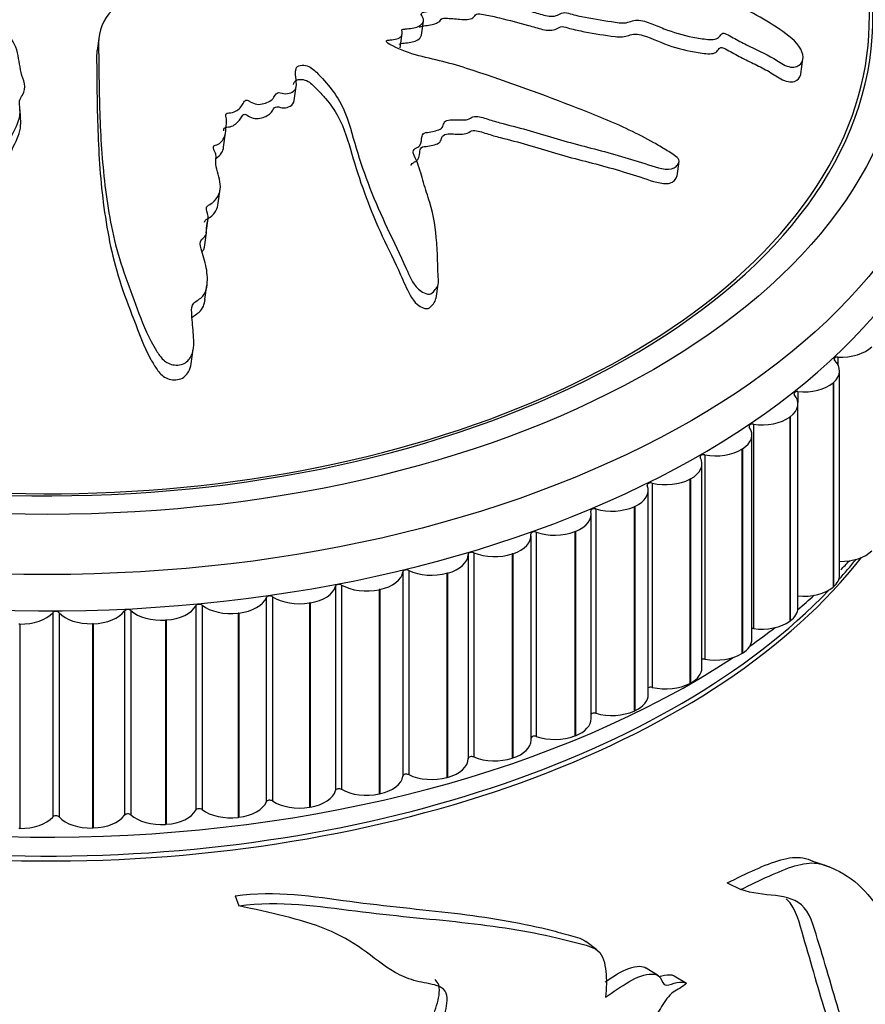
# Model space of a CAD drawing. Units: millimetres. Extents: x 0 to 1478, y 0 to 1758.
# Drawn here: x 430 to 454, y 411 to 439 of the extents above; entities that cross this region are included whole.
import ezdxf
from ezdxf import colors
from ezdxf.entities.mleader import LeaderData, LeaderLine
from ezdxf.math import Vec2, Vec3

# ---------------------------------------------------------------- set-up
doc = ezdxf.new("R2010")
doc.units = ezdxf.units.MM
doc.layers.add('DV5_Défaut', color=7, linetype='Continuous')
doc.layers.add('Défaut', color=7, linetype='Continuous')

# ---------------------------------------------------------------- blocks, each defined once
blk = doc.blocks.new('_DOT')
at = {"color": 0}
blk.add_line((0, 0), (-1, 0), dxfattribs=at)
at = {"color": 0, "const_width": 0.333}
blk.add_lwpolyline([(-0.1665, 0, 1), (0.1665, 0, 1)], format="xyb", close=True, dxfattribs=at)
blk = doc.blocks.new('SE4')
at = {"layer": 'DV5_Défaut', "color": 7, "linetype": 'Continuous'}
for p, q in [((441.312, 438.385), (441.368, 438.781)), ((432.287, 438.359), (432.231, 437.961)), ((440.712, 438.033), (440.768, 438.429)), ((451.922, 437.304), (451.98, 437.719)), ((437.749, 436.555), (437.805, 436.952)), ((430.094, 435.928), (430.077, 436.299)), ((435.772, 435.255), (435.828, 435.652)), ((448.46, 434.45), (448.517, 434.855)), ((435.619, 433.683), (435.676, 434.083)), ((435.285, 432.853), (435.342, 433.253)), ((435.234, 432.452), (435.29, 432.852)), ((435.249, 430.992), (435.305, 431.395)), ((441.719, 431.021), (441.776, 431.424)), ((434.863, 429.193), (434.921, 429.603)), ((452.954, 429.38), (452.954, 429.175)), ((453.005, 423.278), (453.005, 428.993)), ((452.835, 428.672), (452.824, 428.662)), ((452.824, 428.662), (452.824, 422.946)), ((452.835, 428.672), (452.835, 422.956)), ((451.838, 428.414), (451.838, 428.107)), ((451.84, 422.356), (451.84, 428.071)), ((451.624, 427.713), (451.612, 427.704)), ((451.612, 427.704), (451.612, 421.988)), ((451.624, 427.713), (451.624, 421.997)), ((450.595, 427.501), (450.595, 421.785)), ((450.554, 421.488), (450.554, 427.204)), ((450.288, 426.811), (450.274, 426.803)), ((450.274, 426.803), (450.274, 421.087)), ((450.288, 426.811), (450.288, 421.096)), ((449.234, 426.646), (449.234, 420.93)), ((449.156, 420.681), (449.156, 426.396)), ((448.835, 425.972), (448.82, 425.964)), ((448.82, 425.964), (448.82, 420.249)), ((448.835, 425.972), (448.835, 420.257)), ((447.653, 419.938), (447.653, 425.654)), ((447.761, 425.854), (447.761, 420.139)), ((446.187, 425.131), (446.187, 419.416)), ((447.274, 425.201), (447.257, 425.194)), ((447.257, 425.194), (447.257, 419.478)), ((447.274, 425.201), (447.274, 419.486)), ((446.056, 419.266), (446.056, 424.981)), ((444.373, 418.666), (444.373, 424.382)), ((444.521, 424.481), (444.521, 418.765)), ((445.613, 424.502), (445.596, 424.495)), ((445.596, 424.495), (445.596, 418.78)), ((445.613, 424.502), (445.613, 418.786)), ((442.614, 423.86), (442.614, 418.144)), ((442.772, 423.907), (442.772, 418.191)), ((443.864, 423.879), (443.846, 423.873)), ((443.846, 423.873), (443.846, 418.158)), ((443.864, 423.879), (443.864, 418.163)), ((440.952, 423.413), (440.952, 417.697)), ((440.788, 423.373), (440.788, 417.658)), ((442.037, 423.336), (442.018, 423.331)), ((442.018, 423.331), (442.018, 417.616)), ((442.037, 423.336), (442.037, 417.621)), ((438.902, 422.97), (438.902, 417.254)), ((439.071, 423.002), (439.071, 417.286)), ((440.142, 422.877), (440.123, 422.873)), ((440.123, 422.873), (440.123, 417.157)), ((440.142, 422.877), (440.142, 417.161)), ((452.835, 422.956), (452.824, 422.946)), ((436.967, 422.652), (436.967, 416.936)), ((437.14, 422.676), (437.14, 416.961)), ((434.996, 422.421), (434.996, 416.706)), ((435.171, 422.438), (435.171, 416.722)), ((438.191, 422.504), (438.171, 422.5)), ((438.171, 422.5), (438.171, 416.785)), ((438.191, 422.504), (438.191, 416.788)), ((430.99, 422.228), (430.99, 416.512)), ((431.168, 422.229), (431.168, 416.513)), ((432.999, 422.279), (432.999, 416.564)), ((433.176, 422.288), (433.176, 416.573)), ((436.196, 422.219), (436.176, 422.216)), ((436.176, 422.216), (436.176, 416.501)), ((436.196, 422.219), (436.196, 416.503)), ((430.067, 421.909), (430.046, 421.909)), ((430.067, 421.909), (430.067, 416.194)), ((432.122, 421.921), (432.101, 421.92)), ((432.101, 421.92), (432.101, 416.205)), ((432.122, 421.921), (432.122, 416.205)), ((434.169, 422.024), (434.148, 422.023)), ((434.148, 422.023), (434.148, 416.307)), ((434.169, 422.024), (434.169, 416.309)), ((451.624, 421.997), (451.612, 421.988)), ((450.288, 421.096), (450.274, 421.087)), ((448.835, 420.257), (448.82, 420.249)), ((447.274, 419.486), (447.257, 419.478)), ((445.613, 418.786), (445.596, 418.78)), ((443.864, 418.163), (443.846, 418.158)), ((442.037, 417.621), (442.018, 417.616)), ((440.142, 417.161), (440.123, 417.157)), ((438.191, 416.788), (438.171, 416.785)), ((434.169, 416.309), (434.148, 416.307)), ((436.196, 416.503), (436.176, 416.501)), ((430.067, 416.194), (430.046, 416.194)), ((432.122, 416.205), (432.101, 416.205)), ((449.863, 414.67), (450.244, 414.483)), ((436.095, 414.311), (436.2, 414.028)), ((446.216, 412.792), (445.902, 413.031)), ((447.935, 412.067), (447.591, 412.287)), ((448.375, 412.072), (448.726, 411.866))]:
    blk.add_line(p, q, dxfattribs=at)
blk.add_arc((516.73, 598.644), 194.37, 250.62593, 250.7719, dxfattribs=at)
for centre, major_axis in [((430.837, 438.019), (-25.5, 0)), ((430.837, 438.835), (-24, 0))]:
    blk.add_ellipse(centre, major_axis=major_axis, ratio=0.57735, dxfattribs=at)
for centre, major_axis, start_param, end_param in [((430.837, 438.835), (-23.1, 0), 0, 4.508697), ((430.837, 438.835), (-23, 0), 0, 4.10834), ((430.837, 437.202), (-25.85, 0), 0, 3.122601), ((453.034, 429.955), (1, 0), 4.632986, 5.768507), ((452.005, 428.993), (-1, 0), 2.55012, 3.685641), ((452.947, 429.322), (0.1, 0), 1.491393, 3.685641), ((451.994, 428.984), (1, 0), 4.555416, 5.690937), ((451.822, 428.357), (0.1, 0), 1.413823, 3.608071), ((450.84, 428.071), (-1, 0), 2.47255, 3.608071), ((450.828, 428.062), (1, 0), 4.477845, 5.613367), ((449.554, 427.204), (-1, 0), 2.39498, 3.530501), ((450.572, 427.444), (0.1, 0), 1.336253, 3.530501), ((449.541, 427.195), (1, 0), 4.400275, 5.535797), ((448.156, 426.396), (-1, 0), 2.317409, 3.452931), ((449.203, 426.591), (0.1, 0), 1.258682, 3.452931), ((448.141, 426.388), (1, 0), 4.322705, 5.458226), ((446.653, 425.654), (-1, 0), 2.239839, 3.375361), ((447.723, 425.801), (0.1, 0), 1.181112, 3.375361), ((445.056, 424.981), (-1, 0), 2.162269, 3.29779), ((446.142, 425.08), (0.1, 0), 1.103542, 3.29779), ((446.638, 425.647), (1, 0), 4.245135, 5.380656), ((443.373, 424.382), (-1, 0), 2.084699, 3.22022), ((444.469, 424.432), (0.1, 0), 1.025972, 3.22022), ((445.039, 424.975), (1, 0), 4.167565, 5.303086), ((453.034, 424.24), (-1, 0), 1.542359, 2.626914), ((430.837, 429.715), (-25, 0), 0.439821, 2.717201), ((441.614, 423.859), (-1, 0), 2.007129, 3.14265), ((442.714, 423.86), (0.1, 0), 0.948402, 3.14265), ((443.355, 424.376), (1, 0), 4.089994, 5.225516), ((430.837, 429.854), (-25, 0), -3.624115, -3.580572), ((430.837, 430.67), (-25.5, 0), -3.65603, -3.636339), ((430.837, 429.854), (-25, 0), 0.455984, 2.636297), ((440.887, 423.369), (0.1, 0), 0.870832, 3.06508), ((441.596, 423.855), (1, 0), 4.012424, 5.147946), ((439.791, 423.417), (1, 0), 5.071151, 6.206673), ((452.005, 423.278), (-1, 0), 2.55012, 3.141593), ((437.914, 423.058), (1, 0), 4.993581, 6.129102), ((439.001, 422.961), (0.1, 0), 0.793261, 2.98751), ((439.772, 423.413), (1, 0), 3.934854, 5.070375), ((451.994, 423.268), (-1, 0), 1.413823, 2.549344), ((435.994, 422.784), (1, 0), 4.916011, 6.051532), ((437.064, 422.638), (0.1, 0), 0.715691, 2.909939), ((437.895, 423.055), (1, 0), 3.857284, 4.992805), ((430.837, 430.67), (-25.5, 0), -3.744741, -3.712195), ((433.092, 422.258), (0.1, 0), 0.560551, 2.754799), ((434.043, 422.597), (1, 0), 4.838441, 5.973962), ((435.091, 422.404), (0.1, 0), 0.638121, 2.832369), ((435.974, 422.782), (1, 0), 3.779714, 4.915235), ((450.84, 422.356), (-1, 0), 2.47255, 3.141593), ((430.096, 422.486), (1, 0), 4.6833, 5.818822), ((431.079, 422.202), (0.1, 0), 0.482981, 2.677229), ((432.053, 422.497), (1, 0), 3.624573, 4.760095), ((432.073, 422.497), (1, 0), 4.76087, 5.896392), ((434.023, 422.595), (1, 0), 3.702143, 4.837665), ((430.837, 430.67), (-25.5, 0), -3.832137, -3.78723), ((450.572, 421.729), (0.1, 0), 1.336253, 1.750318), ((450.828, 422.347), (-1, 0), 1.336253, 2.471774), ((449.554, 421.488), (-1, 0), 2.39498, 3.141593), ((430.837, 430.67), (-25.5, 0), 0.735758, 2.422747), ((449.203, 420.875), (0.1, 0), 1.258682, 2.061413), ((449.541, 421.48), (-1, 0), 1.258682, 2.394204), ((448.156, 420.681), (-1, 0), 2.317409, 3.141593), ((447.723, 420.086), (0.1, 0), 1.181112, 2.347322), ((448.141, 420.673), (-1, 0), 1.181112, 2.316634), ((446.653, 419.938), (-1, 0), 2.239839, 3.141593), ((446.142, 419.364), (0.1, 0), 1.103542, 2.618113), ((446.638, 419.931), (-1, 0), 1.103542, 2.239064), ((445.056, 419.266), (-1, 0), 2.162269, 3.141593), ((444.469, 418.716), (0.1, 0), 1.025972, 2.880138), ((445.039, 419.259), (-1, 0), 1.025972, 2.161493), ((443.373, 418.666), (-1, 0), 2.084699, 3.141593), ((442.714, 418.145), (0.1, 0), 0.948402, 3.14265), ((443.355, 418.661), (-1, 0), 0.948402, 2.083923), ((441.614, 418.144), (-1, 0), 2.007129, 3.14265), ((439.791, 417.702), (1, 0), 5.071151, 6.206673), ((440.887, 417.653), (-0.1, 0), 4.012424, 6.206673), ((441.596, 418.139), (-1, 0), 0.870832, 2.006353), ((437.914, 417.343), (1, 0), 4.993581, 6.129102), ((439.001, 417.245), (-0.1, 0), 3.934854, 6.129102), ((439.772, 417.698), (-1, 0), 0.793261, 1.928783), ((435.994, 417.069), (1, 0), 4.916011, 6.051532), ((437.064, 416.923), (-0.1, 0), 3.857284, 6.051532), ((437.895, 417.34), (-1, 0), 0.715691, 1.851213), ((431.079, 416.486), (-0.1, 0), 3.624573, 5.818822), ((432.073, 416.782), (1, 0), 4.76087, 5.896392), ((433.092, 416.542), (-0.1, 0), 3.702143, 5.896392), ((434.023, 416.88), (-1, 0), 0.560551, 1.696072), ((434.043, 416.881), (1, 0), 4.838441, 5.973962), ((435.091, 416.688), (-0.1, 0), 3.779714, 5.973962), ((435.974, 417.066), (-1, 0), 0.638121, 1.773642), ((430.096, 416.771), (-1, 0), 1.541708, 2.677229), ((432.053, 416.781), (-1, 0), 0.482981, 1.618502)]:
    blk.add_ellipse(centre, major_axis=major_axis, ratio=0.57735, start_param=start_param, end_param=end_param, dxfattribs=at)
for points, knots in [([(428.524, 441.994), (428.309, 441.945), (428.095, 441.892), (427.673, 441.775), (427.444, 441.745), (427.026, 441.618), (426.838, 441.517), (426.605, 441.346), (426.535, 441.284), (426.409, 441.155), (426.364, 441.084), (426.205, 440.966), (426.055, 440.929), (425.854, 441.002), (425.798, 441.07), (425.62, 441.159), (425.515, 441.191), (425.33, 441.273), (425.255, 441.327), (424.875, 441.589), (424.438, 441.696), (423.513, 441.761), (423.03, 441.69), (422.083, 441.585), (421.61, 441.528), (420.193, 441.344), (419.251, 441.199), (417.381, 440.847), (416.453, 440.641), (414.613, 440.149), (413.703, 439.854), (412.354, 439.364), (411.908, 439.184), (411.4, 438.891), (411.299, 438.831), (411.126, 438.687), (411.063, 438.6), (411.052, 438.442), (411.094, 438.374), (411.265, 438.312), (411.379, 438.311), (411.721, 438.346), (411.961, 438.413), (412.433, 438.533), (412.67, 438.596), (413.028, 438.67), (413.158, 438.698), (413.352, 438.645), (413.421, 438.588), (413.734, 438.522), (413.999, 438.563), (414.485, 438.647), (414.726, 438.708), (415.085, 438.813), (415.203, 438.851), (415.443, 438.918), (415.578, 438.957), (415.731, 438.914), (415.776, 438.892), (415.894, 438.881), (415.958, 438.89), (416.145, 438.921), (416.269, 438.932), (416.516, 438.941), (416.643, 438.974), (416.832, 439.029), (416.903, 439.045), (417.011, 439.017), (417.046, 438.984), (417.292, 438.884), (417.566, 438.886), (418.083, 438.982), (418.332, 439.072), (418.717, 439.147), (418.848, 439.15), (419.039, 439.193), (419.099, 439.221), (419.222, 439.262), (419.304, 439.274), (419.378, 439.167), (419.504, 439.139), (419.747, 439.109), (419.881, 439.124), (420.141, 439.151), (420.271, 439.156), (420.465, 439.193), (420.533, 439.218), (420.655, 439.201), (420.639, 439.141), (420.718, 439.034), (420.845, 438.999), (421.022, 438.96), (421.086, 438.954), (421.178, 438.939), (421.209, 438.924), (421.184, 438.88), (421.161, 438.861), (421.101, 438.801), (421.068, 438.758), (421.051, 438.668), (421.075, 438.626), (421.172, 438.522), (421.265, 438.461), (421.453, 438.43), (421.523, 438.428), (421.622, 438.377), (421.572, 438.32), (421.566, 438.188), (421.661, 438.109), (421.912, 438.072), (422.051, 438.1), (422.316, 438.142), (422.45, 438.166), (422.649, 438.169), (422.717, 438.161), (422.799, 438.098), (422.816, 438.052), (422.78, 437.917), (422.664, 437.845), (422.139, 437.527), (421.687, 437.298), (420.691, 436.963), (420.164, 436.838), (419.129, 436.556), (418.618, 436.403), (417.099, 435.909), (416.112, 435.534), (414.882, 435.025), (414.618, 434.923), (414.384, 434.716), (414.345, 434.67), (414.294, 434.573), (414.283, 434.515), (414.371, 434.459), (414.433, 434.449), (414.549, 434.423), (414.612, 434.414), (414.804, 434.427), (414.934, 434.468), (415.194, 434.52), (415.324, 434.546), (415.714, 434.62), (415.976, 434.668), (416.758, 434.816), (417.277, 434.924), (418.041, 435.134), (418.294, 435.208), (418.804, 435.347), (419.06, 435.41), (419.438, 435.529), (419.559, 435.586), (419.753, 435.629), (419.825, 435.629), (419.922, 435.576), (419.958, 435.538), (420.14, 435.505), (420.279, 435.53), (420.473, 435.53), (420.545, 435.519), (420.588, 435.436), (420.61, 435.394), (420.7, 435.279), (420.769, 435.193), (420.963, 435.176), (421.031, 435.179), (421.154, 435.154), (421.191, 435.112), (421.236, 434.981), (421.245, 434.886), (421.293, 434.754), (421.325, 434.714), (421.423, 434.662), (421.476, 434.633), (421.496, 434.498), (421.452, 434.404), (421.381, 434.222), (421.354, 434.13), (421.282, 433.853), (421.24, 433.668), (421.06, 433.116), (420.928, 432.749), (420.777, 431.991), (420.7, 431.603), (420.588, 431.001), (420.522, 430.793), (420.582, 430.493), (420.653, 430.403), (420.828, 430.352), (420.888, 430.336), (421.015, 430.328), (421.084, 430.351), (421.214, 430.48), (421.262, 430.584), (421.385, 430.775), (421.444, 430.871), (421.619, 431.155), (421.729, 431.343), (422.04, 431.904), (422.223, 432.27), (422.759, 433.36), (423.095, 434.09), (423.456, 435.003), (423.523, 435.186), (423.624, 435.555), (423.656, 435.742), (423.769, 436.108), (423.859, 436.289), (424.027, 436.498), (424.057, 436.543), (424.135, 436.592), (424.175, 436.602), (424.219, 436.571), (424.225, 436.548), (424.274, 436.441), (424.334, 436.347), (424.521, 436.313), (424.59, 436.315), (424.688, 436.333), (424.729, 436.347), (424.762, 436.309), (424.773, 436.288), (424.824, 436.182), (424.865, 436.096), (425.045, 435.969), (425.178, 435.927), (425.374, 435.966), (425.432, 435.997), (425.564, 436.022), (425.606, 435.974), (425.689, 435.852), (425.738, 435.767), (425.863, 435.664), (425.914, 435.634), (426.007, 435.613), (426.044, 435.613), (426.094, 435.584), (426.092, 435.557), (426.12, 435.442), (426.126, 435.348), (426.147, 435.16), (426.163, 435.055), (426.316, 434.969), (426.383, 434.959), (426.504, 434.92), (426.503, 434.863), (426.499, 434.719), (426.483, 434.623), (426.429, 434.334), (426.382, 434.142), (426.305, 433.853), (426.278, 433.757), (426.224, 433.564), (426.202, 433.459), (426.293, 433.324), (426.347, 433.292), (426.454, 433.228), (426.504, 433.184), (426.462, 433.031), (426.438, 432.928), (426.402, 432.62), (426.411, 432.413), (426.41, 432.104), (426.401, 431.994), (426.537, 431.82), (426.662, 431.753), (426.692, 431.549), (426.64, 431.446), (426.537, 431.249), (426.484, 431.151), (426.362, 430.845), (426.327, 430.632), (426.347, 430.312), (426.355, 430.201), (426.424, 430.048), (426.461, 430.001), (426.571, 429.935), (426.642, 429.922), (426.74, 429.891), (426.774, 429.88), (426.814, 429.835), (426.807, 429.804), (426.774, 429.723), (426.736, 429.674), (426.641, 429.519), (426.589, 429.411), (426.454, 429.079), (426.392, 428.848), (426.233, 428.51), (426.162, 428.4), (426.145, 428.152), (426.246, 428.042), (426.611, 427.851), (426.95, 427.888), (427.432, 428.19), (427.569, 428.421), (427.966, 429.069), (428.187, 429.502), (428.72, 430.767), (428.922, 431.579), (429.171, 432.819), (429.23, 433.236), (429.457, 433.835), (429.583, 434.025), (429.708, 434.32), (429.728, 434.423), (429.699, 434.633), (429.664, 434.738), (429.637, 435.051), (429.7, 435.258), (429.879, 435.667), (430.008, 435.862), (430.081, 436.178), (430.081, 436.286), (430.061, 436.445), (430.054, 436.499), (430.074, 436.605), (430.11, 436.657), (430.283, 436.92), (430.16, 437.131), (430.056, 437.552), (430.045, 437.766), (429.929, 438.18), (429.77, 438.37), (429.392, 438.706), (429.184, 438.864), (428.903, 439.236), (428.893, 439.456), (428.77, 439.756), (428.713, 439.852), (428.635, 440.052), (428.615, 440.16), (428.72, 440.355), (428.823, 440.443), (428.991, 440.624), (429.053, 440.72), (429.1, 440.933), (429.084, 441.041), (428.968, 441.234), (428.838, 441.306), (428.757, 441.456), (428.783, 441.511), (428.768, 441.614), (428.706, 441.655), (428.649, 441.75), (428.644, 441.804), (428.615, 441.906), (428.579, 441.952), (428.542, 441.998)], [0, 0, 0, 0, 0.007813, 0.007813, 0.015625, 0.015625, 0.023438, 0.023438, 0.027344, 0.027344, 0.03125, 0.03125, 0.035156, 0.035156, 0.039063, 0.039063, 0.042969, 0.042969, 0.046875, 0.046875, 0.0625, 0.0625, 0.078125, 0.078125, 0.09375, 0.09375, 0.125, 0.125, 0.15625, 0.15625, 0.1875, 0.1875, 0.203125, 0.203125, 0.207031, 0.207031, 0.210938, 0.210938, 0.214844, 0.214844, 0.21875, 0.21875, 0.226563, 0.226563, 0.234375, 0.234375, 0.238281, 0.238281, 0.242188, 0.242188, 0.25, 0.25, 0.257813, 0.257813, 0.261719, 0.261719, 0.265625, 0.265625, 0.267578, 0.267578, 0.269531, 0.269531, 0.273438, 0.273438, 0.277344, 0.277344, 0.279297, 0.279297, 0.28125, 0.28125, 0.289063, 0.289063, 0.296875, 0.296875, 0.300781, 0.300781, 0.302734, 0.302734, 0.304688, 0.304688, 0.308594, 0.308594, 0.3125, 0.3125, 0.316406, 0.316406, 0.318359, 0.318359, 0.320313, 0.320313, 0.324219, 0.324219, 0.326172, 0.326172, 0.327148, 0.327148, 0.328125, 0.328125, 0.330078, 0.330078, 0.332031, 0.332031, 0.335938, 0.335938, 0.337891, 0.337891, 0.339844, 0.339844, 0.34375, 0.34375, 0.347656, 0.347656, 0.351563, 0.351563, 0.353516, 0.353516, 0.355469, 0.355469, 0.359375, 0.359375, 0.375, 0.375, 0.390625, 0.390625, 0.40625, 0.40625, 0.4375, 0.4375, 0.445313, 0.445313, 0.447266, 0.447266, 0.449219, 0.449219, 0.451172, 0.451172, 0.453125, 0.453125, 0.457031, 0.457031, 0.460938, 0.460938, 0.46875, 0.46875, 0.484375, 0.484375, 0.492188, 0.492188, 0.5, 0.5, 0.503906, 0.503906, 0.505859, 0.505859, 0.507813, 0.507813, 0.511719, 0.511719, 0.513672, 0.513672, 0.515625, 0.515625, 0.519531, 0.519531, 0.521484, 0.521484, 0.523438, 0.523438, 0.527344, 0.527344, 0.529297, 0.529297, 0.53125, 0.53125, 0.535156, 0.535156, 0.539063, 0.539063, 0.546875, 0.546875, 0.5625, 0.5625, 0.578125, 0.578125, 0.585938, 0.585938, 0.589844, 0.589844, 0.591797, 0.591797, 0.59375, 0.59375, 0.597656, 0.597656, 0.601563, 0.601563, 0.609375, 0.609375, 0.625, 0.625, 0.65625, 0.65625, 0.664063, 0.664063, 0.671875, 0.671875, 0.679688, 0.679688, 0.681641, 0.681641, 0.682617, 0.682617, 0.683594, 0.683594, 0.6875, 0.6875, 0.689453, 0.689453, 0.69043, 0.69043, 0.691406, 0.691406, 0.695313, 0.695313, 0.699219, 0.699219, 0.701172, 0.701172, 0.703125, 0.703125, 0.707031, 0.707031, 0.708984, 0.708984, 0.709961, 0.709961, 0.710938, 0.710938, 0.714844, 0.714844, 0.71875, 0.71875, 0.720703, 0.720703, 0.722656, 0.722656, 0.726563, 0.726563, 0.734375, 0.734375, 0.738281, 0.738281, 0.742188, 0.742188, 0.744141, 0.744141, 0.746094, 0.746094, 0.75, 0.75, 0.757813, 0.757813, 0.761719, 0.761719, 0.765625, 0.765625, 0.769531, 0.769531, 0.773438, 0.773438, 0.78125, 0.78125, 0.785156, 0.785156, 0.787109, 0.787109, 0.789063, 0.789063, 0.790039, 0.790039, 0.791016, 0.791016, 0.792969, 0.792969, 0.796875, 0.796875, 0.804688, 0.804688, 0.808594, 0.808594, 0.8125, 0.8125, 0.820313, 0.820313, 0.828125, 0.828125, 0.84375, 0.84375, 0.875, 0.875, 0.890625, 0.890625, 0.898438, 0.898438, 0.902344, 0.902344, 0.90625, 0.90625, 0.914063, 0.914063, 0.921875, 0.921875, 0.925781, 0.925781, 0.927734, 0.927734, 0.929688, 0.929688, 0.9375, 0.9375, 0.945313, 0.945313, 0.953125, 0.953125, 0.960938, 0.960938, 0.96875, 0.96875, 0.972656, 0.972656, 0.976563, 0.976563, 0.980469, 0.980469, 0.984375, 0.984375, 0.988281, 0.988281, 0.992188, 0.992188, 0.994141, 0.994141, 0.996094, 0.996094, 0.998047, 0.998047, 1, 1, 1, 1]), ([(432.463, 441.598), (432.528, 441.461), (432.598, 441.326), (432.754, 441.055), (432.782, 440.909), (432.95, 440.638), (433.096, 440.512), (433.35, 440.353), (433.443, 440.304), (433.638, 440.215), (433.748, 440.181), (433.919, 440.071), (433.961, 439.972), (433.821, 439.848), (433.705, 439.816), (433.54, 439.707), (433.474, 439.641), (433.317, 439.525), (433.219, 439.479), (432.739, 439.245), (432.496, 438.96), (432.241, 438.343), (432.278, 438.014), (432.283, 437.365), (432.286, 437.038), (432.307, 436.047), (432.335, 435.374), (432.462, 434.016), (432.558, 433.33), (432.882, 431.962), (433.143, 431.293), (433.535, 430.251), (433.678, 429.895), (433.95, 429.466), (434.006, 429.38), (434.165, 429.229), (434.278, 429.17), (434.525, 429.148), (434.651, 429.177), (434.822, 429.312), (434.872, 429.406), (434.954, 429.686), (434.936, 429.881), (434.909, 430.258), (434.886, 430.444), (434.876, 430.719), (434.868, 430.818), (435.01, 430.959), (435.121, 431.006), (435.316, 431.233), (435.321, 431.43), (435.312, 431.789), (435.273, 431.968), (435.197, 432.235), (435.165, 432.324), (435.12, 432.502), (435.091, 432.603), (435.199, 432.711), (435.245, 432.741), (435.292, 432.826), (435.294, 432.873), (435.292, 433.01), (435.305, 433.101), (435.352, 433.28), (435.331, 433.373), (435.29, 433.514), (435.281, 433.566), (435.352, 433.642), (435.413, 433.664), (435.633, 433.832), (435.694, 434.028), (435.664, 434.405), (435.579, 434.589), (435.546, 434.868), (435.572, 434.961), (435.545, 435.1), (435.514, 435.144), (435.477, 435.235), (435.475, 435.293), (435.66, 435.335), (435.731, 435.421), (435.83, 435.588), (435.833, 435.683), (435.844, 435.866), (435.862, 435.957), (435.843, 436.095), (435.817, 436.144), (435.868, 436.226), (435.958, 436.21), (436.141, 436.254), (436.219, 436.337), (436.312, 436.454), (436.334, 436.498), (436.374, 436.559), (436.403, 436.579), (436.466, 436.557), (436.492, 436.539), (436.573, 436.492), (436.635, 436.465), (436.77, 436.443), (436.838, 436.455), (437.017, 436.509), (437.126, 436.565), (437.207, 436.689), (437.222, 436.737), (437.317, 436.798), (437.394, 436.757), (437.595, 436.737), (437.73, 436.791), (437.828, 436.955), (437.809, 437.052), (437.786, 437.235), (437.772, 437.327), (437.797, 437.46), (437.821, 437.504), (437.928, 437.551), (438, 437.556), (438.197, 437.514), (438.287, 437.427), (438.683, 437.034), (438.951, 436.7), (439.28, 435.979), (439.37, 435.602), (439.594, 434.853), (439.722, 434.478), (440.155, 433.357), (440.535, 432.631), (440.967, 431.661), (441.042, 431.451), (441.268, 431.24), (441.322, 431.202), (441.444, 431.145), (441.522, 431.126), (441.626, 431.181), (441.658, 431.226), (441.728, 431.307), (441.759, 431.352), (441.796, 431.496), (441.774, 431.6), (441.769, 431.8), (441.766, 431.899), (441.757, 432.193), (441.749, 432.388), (441.707, 432.963), (441.649, 433.337), (441.483, 433.892), (441.42, 434.077), (441.311, 434.447), (441.265, 434.631), (441.159, 434.907), (441.098, 434.998), (441.069, 435.137), (441.082, 435.186), (441.174, 435.243), (441.236, 435.261), (441.315, 435.378), (441.303, 435.476), (441.334, 435.607), (441.362, 435.653), (441.489, 435.668), (441.553, 435.675), (441.733, 435.717), (441.867, 435.748), (441.921, 435.874), (441.928, 435.92), (441.982, 435.997), (442.047, 436.015), (442.242, 436.022), (442.377, 436.011), (442.572, 436.019), (442.633, 436.033), (442.722, 436.088), (442.771, 436.118), (442.965, 436.107), (443.091, 436.06), (443.339, 435.98), (443.465, 435.945), (443.845, 435.846), (444.1, 435.784), (444.852, 435.562), (445.351, 435.407), (446.368, 435.149), (446.873, 435.009), (447.624, 434.776), (447.873, 434.673), (448.251, 434.626), (448.372, 434.647), (448.464, 434.75), (448.494, 434.786), (448.525, 434.869), (448.509, 434.923), (448.374, 435.049), (448.253, 435.111), (448.033, 435.246), (447.922, 435.312), (447.585, 435.503), (447.356, 435.621), (446.655, 435.957), (446.172, 436.15), (444.722, 436.713), (443.748, 437.074), (442.508, 437.479), (442.258, 437.557), (441.748, 437.69), (441.486, 437.744), (440.977, 437.881), (440.729, 437.971), (440.446, 438.114), (440.386, 438.141), (440.324, 438.2), (440.314, 438.227), (440.364, 438.25), (440.398, 438.25), (440.557, 438.264), (440.7, 438.287), (440.77, 438.401), (440.774, 438.445), (440.759, 438.511), (440.743, 438.539), (440.801, 438.554), (440.832, 438.557), (440.989, 438.571), (441.117, 438.582), (441.315, 438.674), (441.388, 438.751), (441.351, 438.882), (441.313, 438.924), (441.288, 439.012), (441.361, 439.029), (441.541, 439.06), (441.666, 439.075), (441.822, 439.134), (441.868, 439.16), (441.905, 439.214), (441.908, 439.238), (441.953, 439.263), (441.991, 439.257), (442.155, 439.253), (442.287, 439.239), (442.552, 439.216), (442.7, 439.205), (442.831, 439.283), (442.851, 439.323), (442.913, 439.39), (442.991, 439.378), (443.192, 439.347), (443.324, 439.318), (443.719, 439.226), (443.981, 439.158), (444.372, 439.05), (444.502, 439.014), (444.762, 438.94), (444.904, 438.904), (445.094, 438.932), (445.143, 438.958), (445.237, 439.01), (445.299, 439.032), (445.505, 438.973), (445.644, 438.937), (446.062, 438.849), (446.343, 438.81), (446.763, 438.743), (446.912, 438.713), (447.156, 438.759), (447.255, 438.82), (447.532, 438.795), (447.668, 438.74), (447.928, 438.634), (448.057, 438.579), (448.456, 438.434), (448.733, 438.36), (449.145, 438.289), (449.286, 438.265), (449.483, 438.265), (449.545, 438.275), (449.634, 438.324), (449.655, 438.364), (449.699, 438.415), (449.715, 438.433), (449.773, 438.445), (449.811, 438.431), (449.908, 438.388), (449.966, 438.35), (450.149, 438.246), (450.275, 438.18), (450.658, 437.992), (450.92, 437.876), (451.286, 437.657), (451.401, 437.573), (451.669, 437.47), (451.795, 437.491), (452.028, 437.646), (452.015, 437.87), (451.723, 438.282), (451.478, 438.451), (450.767, 438.918), (450.259, 439.185), (448.693, 439.854), (447.58, 440.14), (445.912, 440.561), (445.35, 440.687), (444.541, 440.95), (444.284, 441.064), (443.882, 441.2), (443.741, 441.233), (443.452, 441.259), (443.307, 441.26), (442.874, 441.308), (442.588, 441.386), (442.021, 441.57), (441.748, 441.683), (441.304, 441.784), (441.151, 441.804), (440.924, 441.821), (440.848, 441.826), (440.697, 441.856), (440.622, 441.886), (440.249, 442.034), (439.943, 441.997), (439.333, 442.006), (439.021, 442.033), (438.412, 442.029), (438.129, 441.964), (437.621, 441.788), (437.379, 441.686), (436.809, 441.567), (436.477, 441.589), (436.014, 441.551), (435.864, 441.528), (435.553, 441.503), (435.386, 441.503), (435.088, 441.587), (434.958, 441.659), (434.683, 441.778), (434.535, 441.825), (434.203, 441.873), (434.031, 441.873), (433.719, 441.819), (433.597, 441.745), (433.352, 441.707), (433.265, 441.727), (433.098, 441.725), (433.029, 441.689), (432.871, 441.661), (432.783, 441.661), (432.614, 441.649), (432.536, 441.629), (432.458, 441.609)], [0, 0, 0, 0, 0.007812, 0.007812, 0.015625, 0.015625, 0.023437, 0.023437, 0.027344, 0.027344, 0.03125, 0.03125, 0.035156, 0.035156, 0.039062, 0.039062, 0.042969, 0.042969, 0.046875, 0.046875, 0.0625, 0.0625, 0.078125, 0.078125, 0.09375, 0.09375, 0.125, 0.125, 0.15625, 0.15625, 0.1875, 0.1875, 0.203125, 0.203125, 0.207031, 0.207031, 0.210937, 0.210937, 0.214844, 0.214844, 0.21875, 0.21875, 0.226562, 0.226562, 0.234375, 0.234375, 0.238281, 0.238281, 0.242187, 0.242187, 0.25, 0.25, 0.257812, 0.257812, 0.261719, 0.261719, 0.265625, 0.265625, 0.267578, 0.267578, 0.269531, 0.269531, 0.273437, 0.273437, 0.277344, 0.277344, 0.279297, 0.279297, 0.28125, 0.28125, 0.289062, 0.289062, 0.296875, 0.296875, 0.300781, 0.300781, 0.302734, 0.302734, 0.304687, 0.304687, 0.308594, 0.308594, 0.3125, 0.3125, 0.316406, 0.316406, 0.318359, 0.318359, 0.320312, 0.320312, 0.324219, 0.324219, 0.326172, 0.326172, 0.327148, 0.327148, 0.328125, 0.328125, 0.330078, 0.330078, 0.332031, 0.332031, 0.335937, 0.335937, 0.337891, 0.337891, 0.339844, 0.339844, 0.34375, 0.34375, 0.347656, 0.347656, 0.351562, 0.351562, 0.353516, 0.353516, 0.355469, 0.355469, 0.359375, 0.359375, 0.375, 0.375, 0.390625, 0.390625, 0.40625, 0.40625, 0.4375, 0.4375, 0.445312, 0.445312, 0.447266, 0.447266, 0.449219, 0.449219, 0.451172, 0.451172, 0.453125, 0.453125, 0.457031, 0.457031, 0.460937, 0.460937, 0.46875, 0.46875, 0.484375, 0.484375, 0.492187, 0.492187, 0.5, 0.5, 0.503906, 0.503906, 0.505859, 0.505859, 0.507812, 0.507812, 0.511719, 0.511719, 0.513672, 0.513672, 0.515625, 0.515625, 0.519531, 0.519531, 0.521484, 0.521484, 0.523437, 0.523437, 0.527344, 0.527344, 0.529297, 0.529297, 0.53125, 0.53125, 0.535156, 0.535156, 0.539062, 0.539062, 0.546875, 0.546875, 0.5625, 0.5625, 0.578125, 0.578125, 0.585937, 0.585937, 0.589844, 0.589844, 0.591797, 0.591797, 0.59375, 0.59375, 0.597656, 0.597656, 0.601562, 0.601562, 0.609375, 0.609375, 0.625, 0.625, 0.65625, 0.65625, 0.664062, 0.664062, 0.671875, 0.671875, 0.679687, 0.679687, 0.681641, 0.681641, 0.682617, 0.682617, 0.683594, 0.683594, 0.6875, 0.6875, 0.689453, 0.689453, 0.69043, 0.69043, 0.691406, 0.691406, 0.695312, 0.695312, 0.699219, 0.699219, 0.701172, 0.701172, 0.703125, 0.703125, 0.707031, 0.707031, 0.708984, 0.708984, 0.709961, 0.709961, 0.710937, 0.710937, 0.714844, 0.714844, 0.71875, 0.71875, 0.720703, 0.720703, 0.722656, 0.722656, 0.726562, 0.726562, 0.734375, 0.734375, 0.738281, 0.738281, 0.742187, 0.742187, 0.744141, 0.744141, 0.746094, 0.746094, 0.75, 0.75, 0.757812, 0.757812, 0.761719, 0.761719, 0.765625, 0.765625, 0.769531, 0.769531, 0.773437, 0.773437, 0.78125, 0.78125, 0.785156, 0.785156, 0.787109, 0.787109, 0.789062, 0.789062, 0.790039, 0.790039, 0.791016, 0.791016, 0.792969, 0.792969, 0.796875, 0.796875, 0.804687, 0.804687, 0.808594, 0.808594, 0.8125, 0.8125, 0.820312, 0.820312, 0.828125, 0.828125, 0.84375, 0.84375, 0.875, 0.875, 0.890625, 0.890625, 0.898437, 0.898437, 0.902344, 0.902344, 0.90625, 0.90625, 0.914062, 0.914062, 0.921875, 0.921875, 0.925781, 0.925781, 0.927734, 0.927734, 0.929687, 0.929687, 0.9375, 0.9375, 0.945312, 0.945312, 0.953125, 0.953125, 0.960937, 0.960937, 0.96875, 0.96875, 0.972656, 0.972656, 0.976562, 0.976562, 0.980469, 0.980469, 0.984375, 0.984375, 0.988281, 0.988281, 0.992187, 0.992187, 0.994141, 0.994141, 0.996094, 0.996094, 0.998047, 0.998047, 1, 1, 1, 1]), ([(441.25, 438.609), (441.25, 438.61), (441.251, 438.611), (441.292, 438.641), (441.362, 438.644), (441.545, 438.67), (441.667, 438.692), (441.807, 438.762), (441.835, 438.798), (441.877, 438.873), (441.965, 438.862), (442.166, 438.855), (442.302, 438.834), (442.57, 438.819), (442.714, 438.83), (442.806, 438.933), (442.819, 438.987), (442.952, 438.988), (443.022, 438.97), (443.226, 438.933), (443.361, 438.902), (443.764, 438.805), (444.032, 438.734), (444.431, 438.622), (444.563, 438.58), (444.832, 438.517), (444.986, 438.512), (445.134, 438.587), (445.175, 438.623), (445.31, 438.63), (445.382, 438.596), (445.591, 438.54), (445.732, 438.509), (446.156, 438.43), (446.44, 438.384), (446.865, 438.326), (446.998, 438.341), (447.164, 438.398), (447.223, 438.415), (447.362, 438.414), (447.435, 438.398), (447.78, 438.297), (448.035, 438.163), (448.586, 437.985), (448.876, 437.921), (449.302, 437.865), (449.458, 437.851), (449.586, 437.933), (449.605, 437.976), (449.654, 438.027), (449.677, 438.044), (449.747, 438.037), (449.782, 438.02), (449.944, 437.937), (450.065, 437.859), (450.324, 437.724), (450.458, 437.66), (450.724, 437.531), (450.856, 437.466), (451.113, 437.321), (451.234, 437.236), (451.493, 437.093), (451.642, 437.062), (451.839, 437.125), (451.9, 437.196), (451.92, 437.291), (451.921, 437.297), (451.922, 437.304)], [0, 0, 0, 0, 0.000409, 0.000409, 0.0179029, 0.0179029, 0.0528908, 0.0528908, 0.0703848, 0.0703848, 0.0878787, 0.0878787, 0.1228666, 0.1228666, 0.1578545, 0.1578545, 0.1753485, 0.1753485, 0.1928424, 0.1928424, 0.2278304, 0.2278304, 0.2978062, 0.2978062, 0.3327941, 0.3327941, 0.367782, 0.367782, 0.3852759, 0.3852759, 0.4027699, 0.4027699, 0.4377578, 0.4377578, 0.5077336, 0.5077336, 0.5427215, 0.5427215, 0.5602155, 0.5602155, 0.5777094, 0.5777094, 0.6476852, 0.6476852, 0.717661, 0.717661, 0.7526489, 0.7526489, 0.7701429, 0.7701429, 0.7788899, 0.7788899, 0.7876368, 0.7876368, 0.8226247, 0.8226247, 0.8576126, 0.8576126, 0.8926006, 0.8926006, 0.9275885, 0.9275885, 0.9625764, 0.9625764, 0.9975643, 0.9975643, 1, 1, 1, 1]), ([(440.697, 438.123), (440.697, 438.127), (440.696, 438.132), (440.696, 438.158), (440.743, 438.158), (440.805, 438.165), (440.837, 438.167), (440.994, 438.18), (441.117, 438.203), (441.26, 438.29), (441.296, 438.336), (441.306, 438.387)], [0, 0, 0, 0, 0.023742, 0.023742, 0.139072, 0.139072, 0.254403, 0.254403, 0.715726, 0.715726, 1, 1, 1, 1]), ([(432.231, 437.96), (432.231, 437.955), (432.23, 437.951), (432.207, 437.776), (432.222, 437.604), (432.224, 437.259), (432.226, 437.086), (432.231, 436.564), (432.237, 436.213), (432.271, 435.149), (432.315, 434.428), (432.498, 432.974), (432.633, 432.243), (432.979, 431.155), (433.12, 430.796), (433.399, 430.061), (433.53, 429.681), (433.791, 429.217), (433.846, 429.124), (433.974, 428.943), (434.049, 428.853), (434.271, 428.742), (434.411, 428.729), (434.654, 428.793), (434.74, 428.877), (434.832, 429.041), (434.854, 429.116), (434.866, 429.193)], [0, 0, 0, 0, 0.001444, 0.001444, 0.055754, 0.055754, 0.110064, 0.110064, 0.218684, 0.218684, 0.435924, 0.435924, 0.653164, 0.653164, 0.761784, 0.761784, 0.870403, 0.870403, 0.897558, 0.897558, 0.924713, 0.924713, 0.951868, 0.951868, 0.979023, 0.979023, 1, 1, 1, 1]), ([(437.728, 437.006), (437.736, 437.059), (437.759, 437.106), (437.925, 437.176), (438.077, 437.137), (438.268, 437.005), (438.338, 436.925), (438.485, 436.77), (438.557, 436.692), (438.759, 436.453), (438.877, 436.29), (439.157, 435.78), (439.255, 435.418), (439.568, 434.337), (439.825, 433.614), (440.311, 432.541), (440.495, 432.186), (440.748, 431.635), (440.822, 431.447), (441.009, 431.071), (441.115, 430.852), (441.416, 430.732), (441.489, 430.727), (441.577, 430.79), (441.609, 430.83), (441.68, 430.915), (441.701, 430.967), (441.711, 431.021)], [0, 0, 0, 0, 0.021744, 0.021744, 0.058541, 0.058541, 0.095338, 0.095338, 0.132134, 0.132134, 0.205728, 0.205728, 0.352915, 0.352915, 0.647288, 0.647288, 0.794475, 0.794475, 0.868069, 0.868069, 0.941662, 0.941662, 0.96006, 0.96006, 0.978459, 0.978459, 1, 1, 1, 1]), ([(435.78, 435.712), (435.778, 435.726), (435.776, 435.741), (435.78, 435.799), (435.847, 435.817), (436.036, 435.827), (436.121, 435.906), (436.224, 436.012), (436.252, 436.051), (436.287, 436.112), (436.297, 436.133), (436.327, 436.17), (436.361, 436.179), (436.445, 436.142), (436.491, 436.106), (436.607, 436.06), (436.676, 436.048), (436.865, 436.066), (436.979, 436.115), (437.099, 436.212), (437.125, 436.252), (437.17, 436.333), (437.199, 436.386), (437.329, 436.382), (437.392, 436.349), (437.52, 436.356), (437.58, 436.373), (437.702, 436.432), (437.736, 436.491), (437.747, 436.555)], [0, 0, 0, 0, 0.02155, 0.02155, 0.089287, 0.089287, 0.22476, 0.22476, 0.292497, 0.292497, 0.326365, 0.326365, 0.360233, 0.360233, 0.42797, 0.42797, 0.495706, 0.495706, 0.63118, 0.63118, 0.698916, 0.698916, 0.766653, 0.766653, 0.834389, 0.834389, 0.902126, 0.902126, 1, 1, 1, 1]), ([(429.705, 434.802), (429.753, 434.987), (429.841, 435.168), (430.028, 435.54), (430.102, 435.733), (430.094, 435.929)], [0, 0, 0, 0, 0.48419, 0.48419, 1, 1, 1, 1]), ([(441.02, 434.742), (441.021, 434.752), (441.024, 434.762), (441.047, 434.811), (441.106, 434.831), (441.249, 434.907), (441.248, 435.016), (441.263, 435.154), (441.266, 435.203), (441.341, 435.274), (441.423, 435.267), (441.551, 435.289), (441.611, 435.305), (441.73, 435.339), (441.794, 435.357), (441.855, 435.435), (441.861, 435.482), (441.898, 435.569), (441.94, 435.607), (442.133, 435.635), (442.274, 435.614), (442.471, 435.62), (442.537, 435.621), (442.643, 435.671), (442.687, 435.714), (442.875, 435.726), (443.007, 435.673), (443.257, 435.592), (443.384, 435.555), (443.767, 435.455), (444.024, 435.394), (444.529, 435.245), (444.78, 435.165), (445.538, 434.94), (446.056, 434.824), (446.82, 434.607), (447.073, 434.529), (447.579, 434.371), (447.83, 434.265), (448.21, 434.222), (448.326, 434.251), (448.416, 434.357), (448.446, 434.393), (448.458, 434.442), (448.459, 434.446), (448.459, 434.45)], [0, 0, 0, 0, 0.0051674, 0.0051674, 0.0277283, 0.0277283, 0.0728501, 0.0728501, 0.0954109, 0.0954109, 0.1179718, 0.1179718, 0.1405327, 0.1405327, 0.1630936, 0.1630936, 0.1856545, 0.1856545, 0.2082154, 0.2082154, 0.2533371, 0.2533371, 0.275898, 0.275898, 0.2984589, 0.2984589, 0.3435807, 0.3435807, 0.3887024, 0.3887024, 0.478946, 0.478946, 0.5691895, 0.5691895, 0.7496766, 0.7496766, 0.8399201, 0.8399201, 0.9301637, 0.9301637, 0.9752855, 0.9752855, 0.9978463, 0.9978463, 1, 1, 1, 1]), ([(435.554, 434.937), (435.627, 434.976), (435.678, 435.034), (435.749, 435.144), (435.764, 435.199), (435.772, 435.255)], [0, 0, 0, 0, 0.543316, 0.543316, 1, 1, 1, 1]), ([(435.236, 433.154), (435.239, 433.171), (435.245, 433.187), (435.293, 433.24), (435.354, 433.263), (435.534, 433.398), (435.602, 433.538), (435.62, 433.683)], [0, 0, 0, 0, 0.082661, 0.082661, 0.307256, 0.307256, 1, 1, 1, 1]), ([(435.177, 432.339), (435.186, 432.348), (435.195, 432.357), (435.221, 432.393), (435.23, 432.422), (435.234, 432.452)], [0, 0, 0, 0, 0.280608, 0.280608, 1, 1, 1, 1]), ([(434.885, 430.489), (434.94, 430.543), (435.023, 430.584), (435.198, 430.731), (435.238, 430.86), (435.253, 430.992)], [0, 0, 0, 0, 0.349201, 0.349201, 1, 1, 1, 1]), ([(449.863, 414.67), (450.405, 414.934), (450.916, 415.186), (451.587, 415.378), (451.795, 415.403), (452.078, 415.348), (452.17, 415.317), (452.259, 415.28)], [0, 0, 0, 0, 0.56436, 0.56436, 0.84654, 0.84654, 1, 1, 1, 1]), ([(450.244, 414.483), (450.788, 414.75), (451.301, 415.006), (451.978, 415.211), (452.19, 415.245), (452.564, 415.19), (452.727, 415.118), (453.2, 414.899), (453.473, 414.695), (453.949, 414.187), (454.154, 413.889), (454.564, 413.383), (454.759, 413.154), (455.014, 412.761), (455.095, 412.633), (455.229, 412.287), (455.28, 412.054), (455.292, 411.544), (455.287, 411.357), (455.277, 411.075), (455.273, 410.979), (455.258, 410.779), (455.244, 410.67), (455.223, 410.461), (455.223, 410.373), (455.231, 410.257), (455.232, 410.214), (455.244, 410.155), (455.261, 410.163), (455.34, 410.293), (455.394, 410.515), (455.5, 410.872), (455.557, 411.032), (455.658, 411.178), (455.697, 411.146), (455.78, 411.192), (455.822, 411.232), (455.883, 411.332), (455.903, 411.374), (455.933, 411.451), (455.943, 411.478), (455.962, 411.54), (455.973, 411.576), (455.979, 411.563)], [0, 0, 0, 0, 0.125, 0.125, 0.1875, 0.1875, 0.25, 0.25, 0.375, 0.375, 0.5, 0.5, 0.625, 0.625, 0.6875, 0.6875, 0.75, 0.75, 0.78125, 0.78125, 0.796875, 0.796875, 0.8125, 0.8125, 0.828125, 0.828125, 0.835938, 0.835938, 0.84375, 0.84375, 0.875, 0.875, 0.90625, 0.90625, 0.9375, 0.9375, 0.96875, 0.96875, 0.984375, 0.984375, 0.992188, 0.992188, 1, 1, 1, 1]), ([(436.095, 414.311), (437.235, 414.47), (438.294, 414.288), (440.313, 414.019), (441.302, 413.93), (443.157, 413.71), (444.023, 413.569), (445.024, 413.322), (445.22, 413.269), (445.585, 413.163), (445.767, 413.129), (445.905, 413.03)], [0, 0, 0, 0, 0.287832, 0.287832, 0.575664, 0.575664, 0.863496, 0.863496, 0.935454, 0.935454, 1, 1, 1, 1]), ([(453.476, 406.79), (453.41, 406.772), (453.346, 406.773), (453.247, 406.86), (453.218, 406.959), (453.213, 407.341), (453.272, 407.653), (453.337, 408.229), (453.358, 408.509), (453.397, 409.066), (453.417, 409.345), (453.407, 409.852), (453.368, 410.064), (453.249, 410.406), (453.177, 410.558), (452.989, 411.067), (452.88, 411.44), (452.661, 412.193), (452.549, 412.569), (452.318, 413.321), (452.221, 413.735), (451.815, 414.206), (451.523, 414.278), (450.894, 414.349), (450.556, 414.367), (450.244, 414.483)], [0, 0, 0, 0, 0.03125, 0.03125, 0.0625, 0.0625, 0.125, 0.125, 0.1875, 0.1875, 0.25, 0.25, 0.3125, 0.3125, 0.375, 0.375, 0.5, 0.5, 0.625, 0.625, 0.75, 0.75, 0.875, 0.875, 1, 1, 1, 1]), ([(436.2, 414.028), (437.357, 414.189), (438.434, 414.013), (440.489, 413.753), (441.496, 413.669), (443.387, 413.461), (444.271, 413.326), (445.296, 413.087), (445.497, 413.036), (445.891, 412.927), (446.101, 412.891), (446.392, 412.646), (446.442, 412.419), (446.491, 411.966), (446.482, 411.724), (446.454, 411.473)], [0, 0, 0, 0, 0.25, 0.25, 0.5, 0.5, 0.75, 0.75, 0.8125, 0.8125, 0.875, 0.875, 0.9375, 0.9375, 1, 1, 1, 1]), ([(452.912, 406.921), (452.893, 406.927), (452.875, 406.937), (452.809, 406.994), (452.781, 407.088), (452.772, 407.457), (452.828, 407.76), (452.891, 408.322), (452.913, 408.595), (452.951, 409.139), (452.97, 409.411), (452.97, 409.916), (452.941, 410.14), (452.831, 410.492), (452.761, 410.643), (452.575, 411.143), (452.469, 411.513), (452.256, 412.26), (452.149, 412.636), (451.925, 413.382), (451.839, 413.797), (451.61, 414.127), (451.563, 414.178), (451.512, 414.223)], [0, 0, 0, 0, 0.014239, 0.014239, 0.055503, 0.055503, 0.138031, 0.138031, 0.220559, 0.220559, 0.303087, 0.303087, 0.385615, 0.385615, 0.468143, 0.468143, 0.6332, 0.6332, 0.798256, 0.798256, 0.963312, 0.963312, 1, 1, 1, 1]), ([(430.982, 405.916), (431.84, 406.091), (432.708, 406.248), (434.011, 406.439), (434.444, 406.501), (435.307, 406.651), (435.737, 406.74), (436.598, 406.889), (437.034, 406.928), (437.682, 407.006), (437.896, 407.041), (438.309, 407.171), (438.508, 407.266), (439.098, 407.589), (439.481, 407.838), (440.262, 408.275), (440.679, 408.434), (441.248, 408.787), (441.432, 408.937), (441.716, 409.29), (441.786, 409.502), (441.792, 409.883), (441.758, 410.064), (441.77, 410.444), (441.841, 410.647), (441.976, 411.051), (442.037, 411.255), (442.02, 411.546), (441.989, 411.634), (441.857, 411.755), (441.768, 411.789), (441.487, 411.862), (441.283, 411.885), (440.908, 411.995), (440.733, 412.074), (440.245, 412.35), (439.963, 412.59), (439.354, 413.029), (439.019, 413.215), (437.91, 413.67), (437.054, 413.832), (436.2, 414.028)], [0, 0, 0, 0, 0.125, 0.125, 0.1875, 0.1875, 0.25, 0.25, 0.3125, 0.3125, 0.34375, 0.34375, 0.375, 0.375, 0.4375, 0.4375, 0.5, 0.5, 0.53125, 0.53125, 0.5625, 0.5625, 0.59375, 0.59375, 0.625, 0.625, 0.65625, 0.65625, 0.671875, 0.671875, 0.6875, 0.6875, 0.71875, 0.71875, 0.75, 0.75, 0.8125, 0.8125, 0.875, 0.875, 1, 1, 1, 1]), ([(446.447, 411.903), (446.562, 411.981), (446.676, 412.056), (447.006, 412.247), (447.228, 412.342), (447.483, 412.333), (447.544, 412.318), (447.594, 412.286)], [0, 0, 0, 0, 0.284426, 0.284426, 0.815672, 0.815672, 1, 1, 1, 1]), ([(446.454, 411.473), (446.676, 411.619), (446.895, 411.776), (447.333, 412.029), (447.562, 412.126), (447.85, 412.116), (447.939, 412.086), (448.047, 411.94), (448.057, 411.802), (448.248, 411.806), (448.356, 411.86), (448.554, 411.9), (448.648, 411.901), (448.726, 411.866)], [0, 0, 0, 0, 0.25, 0.25, 0.5, 0.5, 0.625, 0.625, 0.75, 0.75, 0.875, 0.875, 1, 1, 1, 1]), ([(430.979, 406.204), (431.842, 406.384), (432.718, 406.543), (434.029, 406.737), (434.466, 406.801), (435.334, 406.958), (435.766, 407.048), (436.634, 407.192), (437.079, 407.216), (437.727, 407.315), (437.938, 407.366), (438.344, 407.532), (438.54, 407.64), (439.124, 407.984), (439.507, 408.229), (440.289, 408.648), (440.708, 408.798), (441.231, 409.211), (441.393, 409.377), (441.576, 409.749), (441.581, 409.94), (441.558, 410.298), (441.533, 410.474), (441.594, 410.848), (441.675, 411.044), (441.79, 411.431), (441.835, 411.635), (441.774, 411.87), (441.737, 411.922), (441.687, 411.963)], [0, 0, 0, 0, 0.186992, 0.186992, 0.280488, 0.280488, 0.373984, 0.373984, 0.46748, 0.46748, 0.514228, 0.514228, 0.560976, 0.560976, 0.654472, 0.654472, 0.747968, 0.747968, 0.794716, 0.794716, 0.841464, 0.841464, 0.888212, 0.888212, 0.93496, 0.93496, 0.981708, 0.981708, 1, 1, 1, 1]), ([(448.726, 411.866), (448.607, 411.752), (448.478, 411.698), (448.222, 411.522), (448.117, 411.363), (447.934, 411.062), (447.846, 410.907), (447.648, 410.618), (447.533, 410.487), (447.299, 410.228), (447.183, 410.098), (446.945, 409.842), (446.817, 409.724), (446.589, 409.459), (446.501, 409.299), (446.388, 408.983), (446.363, 408.828), (446.321, 408.522), (446.293, 408.367), (446.173, 408.049), (446.091, 407.891), (445.822, 407.435), (445.606, 407.146), (444.947, 406.297), (444.484, 405.748), (443.064, 404.135), (442.076, 403.098), (439.933, 401.202), (438.77, 400.375), (437.544, 399.638)], [0, 0, 0, 0, 0.03125, 0.03125, 0.0625, 0.0625, 0.09375, 0.09375, 0.125, 0.125, 0.15625, 0.15625, 0.1875, 0.1875, 0.21875, 0.21875, 0.25, 0.25, 0.28125, 0.28125, 0.3125, 0.3125, 0.375, 0.375, 0.5, 0.5, 0.75, 0.75, 1, 1, 1, 1]), ([(447.958, 412.045), (448.008, 412.06), (448.058, 412.078), (448.204, 412.108), (448.298, 412.108), (448.375, 412.072)], [0, 0, 0, 0, 0.324779, 0.324779, 1, 1, 1, 1])]:
    blk.add_open_spline(points, degree=3, knots=knots, dxfattribs=at)

msp = doc.modelspace()

# ---------------------------------------------------------------- block references
at = {"layer": 'Défaut'}
msp.add_blockref('SE4', (0, 0), dxfattribs=at)

# ---------------------------------------------------------------- leaders
at = {"layer": 'Défaut', "color": 7, "linetype": 'Continuous'}
ml = msp.add_multileader_mtext('Standard', dxfattribs=at)
ml.set_content('{\\pxsm0.9;\\fSolid Edge ISO|b1||i0||c0|p34;\\W1.;11/03/2025\\P}', color=256)
ml.set_leader_properties()
ml.set_arrow_properties(name='DOT')
ml.build(insert=Vec2(0, 0))
ml.multileader.update_dxf_attribs({"leader_type": 0, "dogleg_length": 0, "arrow_head_size": 12})
ctx = ml.context
ctx.base_point, ctx.char_height, ctx.arrow_head_size = Vec3(1390.407, 1750.828), 12, 12
notes = []
notes.append((ctx, [(0, (0, 0, 0), (0, 0), (1, 0), 1, [])]))
ctx.mtext.insert = Vec3(1392.407, 1756.828)
for ctx, leaders in notes:
    for number, flags, end, landing, length, lines in leaders:
        leader = LeaderData()
        leader.index, (leader.has_last_leader_line, leader.has_dogleg_vector, leader.attachment_direction) = number, flags
        leader.last_leader_point, leader.dogleg_vector, leader.dogleg_length = Vec3(end), Vec3(landing), length
        for number, points, colour, breaks in lines:
            line = LeaderLine()
            line.index, line.vertices, line.color, line.breaks = number, Vec3.list(points), colors.encode_raw_color(colour), breaks
            leader.lines.append(line)
        ctx.leaders.append(leader)

doc.saveas('drawing.dxf')
